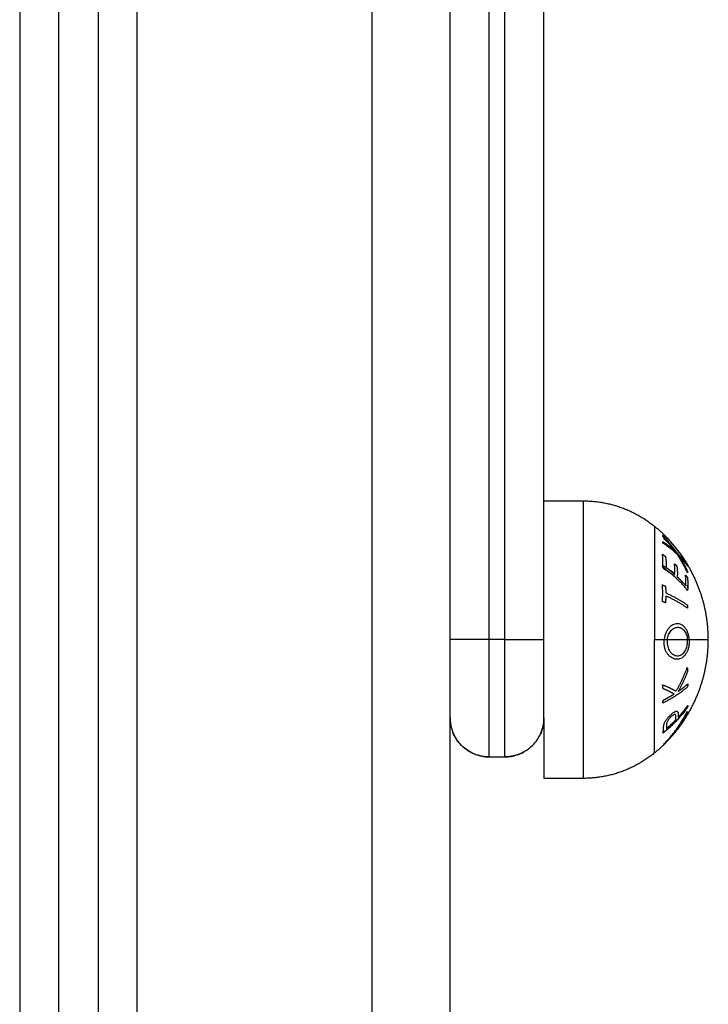
# Model space of a CAD drawing. Units: millimetres. Extents: x 101.02 to 109.67, y 1466.56 to 1475.38.
# Drawn here: x 108.93 to 109.02, y 1473.35 to 1473.48 of the extents above; entities that cross this region are included whole.
import ezdxf

# ---------------------------------------------------------------- set-up
doc = ezdxf.new("R2010")
doc.units = ezdxf.units.MM
doc.layers.add('Make2D$Visible$Curves', color=7, linetype='Continuous', true_color=0x000000)
doc.layers.add('Make2D$Visible$Tangents', color=7, linetype='Continuous', true_color=0x000000)

# ---------------------------------------------------------------- blocks, each defined once
blk = doc.blocks.new('OPSHB_A031')
at = {"layer": 'Make2D$Visible$Curves', "color": 0, "lineweight": -3}
for points in [[(10.24331, 15.05333), (10.24331, 15.16333), (10.24331, 15.27333)], [(10.24531, 15.05333), (10.24531, 15.16333), (10.24531, 15.27333)], [(10.25031, 15.05333), (10.25031, 15.16333), (10.25031, 15.27333)], [(10.18831, 14.4759), (10.18831, 14.83962), (10.18831, 15.20333)], [(10.19331, 15.20333), (10.19331, 14.83962), (10.19331, 14.4759)], [(10.23831, 14.20833), (10.23831, 14.70583), (10.23831, 15.20333)], [(10.25031, 15.07108), (10.25281, 15.07108), (10.25531, 15.07108)], [(10.24531, 15.05333), (10.24431, 15.05333), (10.24331, 15.05333)], [(10.24331, 15.03833), (10.24431, 15.03833), (10.24531, 15.03833)], [(10.25531, 15.03558), (10.25281, 15.03558), (10.25031, 15.03558)]]:
    blk.add_open_spline(points, degree=2, dxfattribs=at)
for points, weights in [([(10.25531, 15.07108), (10.26046, 15.07108), (10.26444, 15.06782)], [1, 0.941753710144, 1]), ([(10.26556, 15.06681), (10.26556, 15.0668), (10.26557, 15.06679)], [1, 0.999993490816, 1]), ([(10.26867, 15.0629), (10.26739, 15.06506), (10.26556, 15.06681)], [1, 0.990800676074, 1]), ([(10.26813, 15.06328), (10.26703, 15.06491), (10.2656, 15.06627)], [1, 0.994389567932, 1]), ([(10.26654, 15.06577), (10.26777, 15.0644), (10.26871, 15.06282)], [1, 0.995059721452, 1]), ([(10.26682, 15.06487), (10.26743, 15.06416), (10.26797, 15.06338)], [0.995735656478, 0.994800921104, 0.996458091444]), ([(10.26776, 15.06396), (10.26796, 15.06363), (10.26813, 15.06328)], [0.996885383109, 0.998100137794, 1]), ([(10.26818, 15.06335), (10.26809, 15.06353), (10.26799, 15.06371)], [0.996184344996, 0.99578691194, 0.995576510863]), ([(10.2655, 15.06279), (10.26552, 15.06262), (10.26553, 15.06245)], [1, 0.999855112751, 1]), ([(10.26703, 15.06175), (10.26632, 15.0623), (10.2655, 15.06279)], [0.995411049607, 0.995880992455, 1]), ([(10.26553, 15.06245), (10.26627, 15.062), (10.26693, 15.06151)], [1, 0.998505013241, 1]), ([(10.26871, 15.06282), (10.2687, 15.06286), (10.26867, 15.0629)], [1, 0.999904744264, 1]), ([(10.26693, 15.06151), (10.2669, 15.0615), (10.26687, 15.06149)], [1, 0.999815601507, 0.999650818432]), ([(10.26869, 15.05994), (10.26868, 15.06011), (10.26866, 15.06028)], [1, 0.999906380388, 1]), ([(10.26868, 15.05995), (10.26868, 15.05995), (10.26869, 15.05994)], [0.99997701651, 0.999988433726, 1]), ([(10.24331, 15.05333), (10.23831, 15.05333), (10.23831, 15.05333)], [1, 0.707106781184, 1]), ([(10.24331, 15.03833), (10.24331, 15.03833), (10.24331, 15.05333)], [1, 0.707106781187, 1]), ([(10.24531, 15.05333), (10.25031, 15.05333), (10.25031, 15.05333)], [1, 0.707106781187, 1]), ([(10.24531, 15.03833), (10.24531, 15.03833), (10.24531, 15.05333)], [1, 0.707106781187, 1]), ([(10.25031, 15.04333), (10.25031, 15.04333), (10.25031, 15.05333)], [1, 0.707106781187, 1]), ([(10.2687, 15.05422), (10.2687, 15.05422), (10.26869, 15.05422)], [1, 0.999985050635, 0.99997033224]), ([(10.2687, 15.0542), (10.2687, 15.05421), (10.2687, 15.05422)], [0.999992609603, 0.999996142433, 1]), ([(10.23831, 15.04333), (10.23831, 15.04213), (10.23885, 15.04106)], [1, 0.909550746487, 0.874965315935]), ([(10.25031, 15.04333), (10.25031, 15.04027), (10.24758, 15.03888)], [1, 0.797556034699, 0.874965315935]), ([(10.25031, 15.04333), (10.25031, 15.03558), (10.25031, 15.03558)], [0.861053160976, 0.820412540515, 1]), ([(10.26564, 15.03998), (10.26748, 15.04184), (10.26863, 15.04413)], [1, 0.988384071063, 1]), ([(10.26863, 15.04376), (10.26807, 15.04275), (10.26735, 15.04182)], [1, 0.99722799797, 1]), ([(10.26868, 15.04409), (10.26832, 15.04339), (10.26789, 15.04272)], [1, 0.998892681964, 1]), ([(10.26795, 15.04263), (10.26835, 15.04321), (10.26869, 15.04381)], [1, 0.999023527697, 1]), ([(10.26836, 15.04363), (10.26852, 15.04385), (10.26866, 15.04408)], [0.998128127773, 0.998942886072, 1]), ([(10.26863, 15.04413), (10.26866, 15.04411), (10.26868, 15.04409)], [1, 0.999895350354, 1]), ([(10.26869, 15.04381), (10.26866, 15.04379), (10.26863, 15.04376)], [1, 0.999887287061, 1]), ([(10.26866, 15.04408), (10.26867, 15.04409), (10.26867, 15.0441)], [1, 0.999987812972, 0.999978860847]), ([(10.26557, 15.04178), (10.26556, 15.04177), (10.26554, 15.04175)], [0.999824473299, 0.999911384494, 1]), ([(10.26554, 15.04175), (10.26558, 15.04159), (10.26561, 15.04143)], [1, 0.99827514965, 0.997402828146]), ([(10.26735, 15.04182), (10.26658, 15.04084), (10.26564, 15.03997)], [1, 0.996922967865, 1]), ([(10.26763, 15.04232), (10.26709, 15.04154), (10.26646, 15.04082)], [1, 0.998428031854, 1]), ([(10.26646, 15.04082), (10.26709, 15.04148), (10.26763, 15.04219)], [1, 0.998420994463, 1]), ([(10.26763, 15.04219), (10.26766, 15.04226), (10.26763, 15.04232)], [1, 0.998793218914, 1]), ([(10.26789, 15.04272), (10.26795, 15.04264), (10.2679, 15.04256)], [1, 0.998150871299, 1]), ([(10.2679, 15.04256), (10.26792, 15.04259), (10.26795, 15.04263)], [1, 0.999995979416, 1]), ([(10.23885, 15.04106), (10.24024, 15.03833), (10.24331, 15.03833)], [0.874965315935, 0.797556034699, 1]), ([(10.26564, 15.03997), (10.26564, 15.03997), (10.26564, 15.03998)], [1, 0.99999173388, 1]), ([(10.24331, 15.03833), (10.24331, 15.03833), (10.24331, 15.03833)], [1, 0.99999978836, 1]), ([(10.24758, 15.03888), (10.24651, 15.03833), (10.24531, 15.03833)], [0.874965315935, 0.909550746487, 1]), ([(10.26444, 15.03884), (10.26046, 15.03558), (10.25531, 15.03558)], [1, 0.941753710144, 1])]:
    blk.add_rational_spline(points, weights, degree=2, dxfattribs=at)
for points, weights, knots in [([(10.27131, 15.05333), (10.27131, 15.0569), (10.26999, 15.06022), (10.26856, 15.06383), (10.26582, 15.06657), (10.26516, 15.06723), (10.26444, 15.06782)], [1, 0.926776695297, 0.890165042945, 0.853553390593, 0.853553390593, 0.853553390593, 0.855666091307], [29.794304, 29.794304, 29.794304, 36.936527, 36.936527, 44.691456, 44.691456, 46.554346, 46.554346, 46.554346]), ([(10.26795, 15.04263), (10.26919, 15.04442), (10.26999, 15.04644), (10.27131, 15.04976), (10.27131, 15.05333)], [0.860278743676, 0.869244989906, 0.890165042945, 0.926776695297, 1], [18.220882, 18.220882, 18.220882, 22.652081, 22.652081, 29.794304, 29.794304, 29.794304]), ([(10.26444, 15.03884), (10.26516, 15.03943), (10.26582, 15.04009), (10.26664, 15.04091), (10.26735, 15.04182)], [0.855666091307, 0.853553390593, 0.853553390593, 0.853553390593, 0.856796367791], [13.034262, 13.034262, 13.034262, 14.897152, 14.897152, 17.205175, 17.205175, 17.205175])]:
    blk.add_rational_spline(points, weights, degree=2, knots=knots, dxfattribs=at)
for points, knots in [([(10.24804, 15.03914), (10.2482, 15.03925), (10.2486, 15.03955), (10.24917, 15.04012), (10.24969, 15.04087), (10.25005, 15.04168), (10.25026, 15.04251), (10.25031, 15.04306), (10.25031, 15.04333)], [2.889176, 2.889176, 2.889176, 2.889176, 3.462714, 4.381243, 5.292103, 6.180703, 7.034518, 7.843954, 7.843954, 7.843954, 7.843954]), ([(10.24331, 15.03833), (10.24268, 15.03833), (10.24205, 15.03845), (10.24083, 15.03893), (10.24025, 15.03931), (10.23977, 15.0398), (10.23929, 15.04028), (10.23891, 15.04086), (10.23866, 15.04149)], [0, 0, 0, 0, 1.896846, 1.896846, 3.952395, 3.952395, 3.952395, 6.006838, 6.006838, 6.006838, 6.006838]), ([(10.24531, 15.03833), (10.24558, 15.03833), (10.24612, 15.03837), (10.24664, 15.03851), (10.2469, 15.03859)], [0, 0, 0, 0, 0.809439, 1.622557, 1.622557, 1.622557, 1.622557]), ([(10.24694, 15.0386), (10.24694, 15.0386), (10.24722, 15.0387), (10.2475, 15.03883), (10.24776, 15.03898), (10.24777, 15.03898)], [1.6602808, 1.6602808, 1.6602808, 1.6602808, 1.6632534, 2.5518535, 2.5746381, 2.5746381, 2.5746381, 2.5746381])]:
    blk.add_open_spline(points, degree=3, knots=knots, dxfattribs=at)
at = {"layer": 'Make2D$Visible$Tangents', "color": 0, "lineweight": -3}
for points, degree in [([(10.18331, 15.20333), (10.18331, 14.83887), (10.18331, 14.47442)], 2), ([(10.19831, 14.47442), (10.19831, 14.83887), (10.19831, 15.20333)], 2), ([(10.22831, 15.20333), (10.22831, 14.70583), (10.22831, 14.20833)], 2), ([(10.26565, 15.053), (10.26565, 15.05311), (10.26565, 15.05322), (10.26566, 15.05333)], 3), ([(10.26865, 15.05312), (10.26865, 15.05319), (10.26865, 15.05326), (10.26864, 15.05333)], 3), ([(10.26887, 15.05333), (10.26887, 15.05327), (10.26887, 15.0532), (10.26887, 15.05314)], 3)]:
    blk.add_open_spline(points, degree=degree, dxfattribs=at)
blk.add_rational_spline([(10.25531, 15.07108), (10.25531, 15.07108), (10.25531, 15.05333), (10.25531, 15.03558), (10.25531, 15.03558)], [1, 0.707106781187, 1, 0.707106781187, 1], degree=2, knots=[0, 0, 0, 27.881635, 27.881635, 55.76327, 55.76327, 55.76327], dxfattribs=at)
for points, weights in [([(10.26444, 15.06782), (10.26444, 15.06782), (10.26444, 15.05333)], [1, 0.707106781187, 1]), ([(10.26552, 15.0665), (10.2655, 15.06658), (10.26547, 15.06666)], [1, 0.999811748274, 1]), ([(10.26547, 15.06666), (10.26648, 15.06561), (10.26731, 15.06442)], [1, 0.996475105503, 1]), ([(10.26547, 15.06571), (10.2655, 15.06578), (10.26552, 15.06586)], [1, 0.999807376416, 1]), ([(10.26731, 15.06426), (10.26649, 15.06503), (10.26547, 15.06571)], [1, 0.99648385033, 1]), ([(10.26701, 15.0647), (10.26633, 15.06565), (10.26552, 15.0665)], [1, 0.997659884703, 1]), ([(10.26552, 15.06586), (10.26633, 15.06531), (10.26701, 15.0647)], [1, 0.997672119211, 1]), ([(10.26731, 15.06442), (10.26807, 15.06369), (10.26863, 15.06289)], [1, 0.996784414199, 1]), ([(10.26544, 15.06426), (10.26564, 15.06412), (10.26584, 15.06397)], [1, 0.999885782346, 1]), ([(10.26547, 15.06258), (10.26557, 15.06342), (10.26544, 15.06426)], [1, 0.995350677499, 1]), ([(10.26584, 15.06397), (10.26595, 15.06328), (10.2659, 15.06258)], [1, 0.997019442692, 1]), ([(10.26863, 15.06188), (10.26807, 15.06313), (10.26731, 15.06426)], [1, 0.996778688091, 1]), ([(10.26867, 15.06273), (10.2682, 15.06338), (10.2676, 15.06398)], [1, 0.997907106453, 1]), ([(10.2676, 15.06398), (10.2682, 15.06304), (10.26867, 15.06204)], [1, 0.997900042829, 1]), ([(10.26866, 15.05963), (10.26734, 15.06127), (10.26547, 15.06258)], [1, 0.990604586855, 1]), ([(10.2659, 15.06258), (10.26649, 15.06214), (10.26703, 15.06166)], [1, 0.998987868604, 1]), ([(10.26703, 15.06166), (10.26707, 15.06235), (10.26698, 15.06304)], [1, 0.997509783746, 1]), ([(10.26698, 15.06304), (10.26714, 15.06289), (10.26729, 15.06275)], [1, 0.999909589764, 1]), ([(10.26729, 15.06275), (10.26739, 15.06206), (10.26734, 15.06137)], [1, 0.997614453386, 1]), ([(10.26863, 15.06289), (10.26865, 15.06281), (10.26867, 15.06273)], [1, 0.999875616236, 1]), ([(10.26867, 15.06204), (10.26866, 15.06196), (10.26863, 15.06188)], [1, 0.999875578558, 1]), ([(10.26734, 15.06137), (10.26793, 15.06081), (10.26844, 15.06022)], [1, 0.998692454926, 1]), ([(10.26844, 15.06022), (10.26848, 15.0609), (10.26839, 15.06159)], [1, 0.997933209447, 1]), ([(10.26839, 15.06159), (10.26851, 15.06145), (10.26863, 15.0613)], [1, 0.999923248571, 1]), ([(10.26863, 15.0613), (10.26874, 15.06047), (10.26866, 15.05963)], [1, 0.997048674538, 1]), ([(10.26543, 15.06034), (10.26563, 15.06025), (10.26583, 15.06017)], [1, 0.999890601508, 1]), ([(10.26543, 15.05821), (10.26554, 15.05927), (10.26543, 15.06034)], [1, 0.995806508609, 1]), ([(10.26583, 15.06017), (10.26587, 15.05974), (10.26588, 15.0593)], [1, 0.999347170414, 1]), ([(10.26583, 15.05804), (10.26563, 15.05813), (10.26543, 15.05821)], [1, 0.999890594006, 1]), ([(10.26588, 15.05891), (10.26587, 15.05848), (10.26583, 15.05804)], [1, 0.999342740916, 1]), ([(10.26588, 15.0593), (10.26749, 15.05859), (10.26866, 15.05773)], [1, 0.992614732623, 1]), ([(10.26866, 15.05734), (10.26749, 15.0582), (10.26588, 15.05891)], [1, 0.992614621867, 1]), ([(10.26866, 15.05773), (10.26866, 15.05753), (10.26866, 15.05734)], [1, 0.999906959534, 1]), ([(10.26444, 15.03884), (10.26444, 15.03884), (10.26444, 15.05333)], [1, 0.707106781187, 1]), ([(10.26444, 15.05333), (10.26508, 15.05333), (10.26566, 15.05333)], [1, 0.999041333424, 1]), ([(10.26566, 15.05333), (10.26586, 15.05333), (10.26606, 15.05333)], [1, 0.999889677297, 1]), ([(10.26606, 15.05333), (10.26754, 15.05333), (10.26864, 15.05333)], [1, 0.993545983443, 1]), ([(10.26864, 15.05333), (10.26876, 15.05333), (10.26887, 15.05333)], [1, 0.999926756581, 1]), ([(10.26887, 15.05333), (10.27131, 15.05333), (10.27131, 15.05333)], [1, 0.966905726995, 1]), ([(10.26718, 15.04672), (10.26806, 15.04817), (10.26862, 15.04977)], [1, 0.994805134004, 1]), ([(10.26862, 15.04977), (10.26865, 15.04953), (10.26867, 15.04928)], [1, 0.999841133175, 1]), ([(10.26867, 15.04928), (10.26817, 15.04794), (10.26744, 15.04669)], [1, 0.996338633731, 1]), ([(10.26553, 15.04705), (10.26551, 15.0473), (10.26547, 15.04755)], [1, 0.999744412851, 1]), ([(10.26547, 15.04755), (10.26646, 15.04716), (10.26718, 15.04672)], [1, 0.99506829197, 1]), ([(10.26866, 15.04729), (10.26735, 15.04613), (10.2655, 15.04521)], [1, 0.990718680083, 1]), ([(10.26693, 15.04636), (10.26633, 15.04673), (10.26553, 15.04705)], [1, 0.99651889344, 1]), ([(10.26744, 15.04669), (10.26812, 15.04716), (10.26869, 15.04767)], [1, 0.998209260601, 1]), ([(10.26869, 15.04767), (10.26868, 15.04748), (10.26866, 15.04729)], [1, 0.999906113691, 1]), ([(10.2655, 15.04521), (10.26552, 15.04539), (10.26554, 15.04558)], [1, 0.999854778152, 1]), ([(10.26554, 15.04558), (10.26628, 15.04595), (10.26693, 15.04636)], [1, 0.998508485523, 1]), ([(10.26866, 15.04468), (10.26736, 15.04285), (10.26552, 15.04137)], [1, 0.990828255216, 1]), ([(10.26745, 15.04338), (10.26812, 15.04412), (10.26869, 15.04492)], [1, 0.998238882987, 1]), ([(10.26869, 15.04492), (10.26868, 15.0448), (10.26866, 15.04468)], [1, 0.999910433157, 1]), ([(10.26595, 15.04193), (10.26658, 15.04247), (10.26714, 15.04305)], [1, 0.998841700841, 1]), ([(10.26714, 15.04305), (10.26717, 15.04326), (10.26717, 15.04346)], [1, 0.999686835094, 1]), ([(10.26746, 15.04355), (10.26745, 15.04346), (10.26745, 15.04338)], [1, 0.999946361462, 1]), ([(10.26552, 15.04137), (10.26557, 15.0416), (10.26558, 15.04184)], [1, 0.999453056896, 1]), ([(10.26597, 15.04234), (10.26597, 15.04213), (10.26595, 15.04193)], [1, 0.999594385728, 1])]:
    blk.add_rational_spline(points, weights, degree=2, dxfattribs=at)
for points, knots in [([(10.26732, 15.05535), (10.26723, 15.05535), (10.26714, 15.05534), (10.26695, 15.05529), (10.26686, 15.05526), (10.26669, 15.05517), (10.2666, 15.05512), (10.26643, 15.05498), (10.26635, 15.0549), (10.26619, 15.05473), (10.26612, 15.05463), (10.26598, 15.05441), (10.26592, 15.0543), (10.26582, 15.05404), (10.26577, 15.05391), (10.2657, 15.05363), (10.26568, 15.05348), (10.26566, 15.05333)], [-3.604445, -3.604445, -3.604445, -3.604445, -3.15389, -3.15389, -2.703334, -2.703334, -2.252778, -2.252778, -1.802223, -1.802223, -1.351667, -1.351667, -0.901111, -0.901111, -0.450556, -0.450556, 0, 0, 0, 0]), ([(10.26606, 15.05333), (10.26607, 15.05345), (10.26609, 15.05356), (10.26615, 15.05378), (10.26619, 15.05389), (10.26628, 15.05408), (10.26633, 15.05418), (10.26643, 15.05434), (10.26649, 15.05442), (10.26661, 15.05456), (10.26668, 15.05462), (10.26681, 15.05472), (10.26688, 15.05476), (10.26702, 15.05483), (10.26709, 15.05486), (10.26724, 15.0549), (10.26731, 15.0549), (10.26738, 15.05491)], [-2.852933, -2.852933, -2.852933, -2.852933, -2.496316, -2.496316, -2.139699, -2.139699, -1.783083, -1.783083, -1.426466, -1.426466, -1.06985, -1.06985, -0.713233, -0.713233, -0.356617, -0.356617, 0, 0, 0, 0]), ([(10.26887, 15.05333), (10.26886, 15.05348), (10.26884, 15.05363), (10.26879, 15.05392), (10.26875, 15.05406), (10.26866, 15.05431), (10.26861, 15.05444), (10.26848, 15.05465), (10.26842, 15.05475), (10.26827, 15.05493), (10.2682, 15.05501), (10.26803, 15.05515), (10.26795, 15.0552), (10.26778, 15.05528), (10.26769, 15.05531), (10.2675, 15.05535), (10.26741, 15.05535), (10.26732, 15.05535)], [-3.657255, -3.657255, -3.657255, -3.657255, -3.200098, -3.200098, -2.742941, -2.742941, -2.285785, -2.285785, -1.828628, -1.828628, -1.371471, -1.371471, -0.914314, -0.914314, -0.457157, -0.457157, 0, 0, 0, 0]), ([(10.26738, 15.05491), (10.26746, 15.05491), (10.26753, 15.0549), (10.26767, 15.05488), (10.26774, 15.05485), (10.26795, 15.05476), (10.26809, 15.05466), (10.26832, 15.05438), (10.26842, 15.05421), (10.26853, 15.0539), (10.26857, 15.0538), (10.26861, 15.05357), (10.26863, 15.05345), (10.26864, 15.05333)], [-2.921143, -2.921143, -2.921143, -2.921143, -2.556, -2.556, -2.190857, -2.190857, -1.460571, -1.460571, -0.730286, -0.730286, -0.365143, -0.365143, 0, 0, 0, 0]), ([(10.26606, 15.05333), (10.26605, 15.05328), (10.26605, 15.05323), (10.26604, 15.05313), (10.26604, 15.05308), (10.26604, 15.05303)], [-0.2979308, -0.2979308, -0.2979308, -0.2979308, -0.1489654, -0.1489654, 0, 0, 0, 0]), ([(10.26887, 15.05314), (10.26887, 15.05306), (10.26887, 15.05298), (10.26886, 15.05282), (10.26885, 15.05274), (10.26882, 15.0525), (10.26879, 15.05235), (10.26871, 15.05206), (10.26866, 15.05193), (10.26854, 15.05168), (10.26847, 15.05156), (10.26833, 15.05135), (10.26825, 15.05126), (10.26809, 15.0511), (10.268, 15.05103), (10.26782, 15.05092), (10.26772, 15.05088), (10.26758, 15.05084), (10.26754, 15.05083), (10.26744, 15.05082), (10.26739, 15.05082), (10.26734, 15.05081)], [-3.835085, -3.835085, -3.835085, -3.835085, -3.595392, -3.595392, -3.355699, -3.355699, -2.876314, -2.876314, -2.396928, -2.396928, -1.917542, -1.917542, -1.438157, -1.438157, -0.958771, -0.958771, -0.479386, -0.479386, -0.239693, -0.239693, 0, 0, 0, 0]), ([(10.2674, 15.05126), (10.26748, 15.05127), (10.26756, 15.05128), (10.26771, 15.05132), (10.26779, 15.05135), (10.26793, 15.05143), (10.268, 15.05149), (10.26814, 15.05161), (10.2682, 15.05169), (10.26838, 15.05194), (10.26848, 15.05214), (10.26858, 15.05249), (10.26861, 15.05261), (10.26863, 15.0528), (10.26864, 15.05286), (10.26865, 15.05299), (10.26865, 15.05305), (10.26865, 15.05312)], [-3.09188, -3.09188, -3.09188, -3.09188, -2.705395, -2.705395, -2.31891, -2.31891, -1.932425, -1.932425, -1.54594, -1.54594, -0.77297, -0.77297, -0.386485, -0.386485, -0.193242, -0.193242, 0, 0, 0, 0]), ([(10.26734, 15.05081), (10.26724, 15.05081), (10.26714, 15.05082), (10.26695, 15.05086), (10.26685, 15.05089), (10.26666, 15.05099), (10.26656, 15.05105), (10.26638, 15.05118), (10.2663, 15.05127), (10.26613, 15.05146), (10.26605, 15.05156), (10.26592, 15.0518), (10.26586, 15.05193), (10.26578, 15.05215), (10.26576, 15.05222), (10.26572, 15.05237), (10.2657, 15.05245), (10.26568, 15.0526), (10.26567, 15.05268), (10.26565, 15.05284), (10.26565, 15.05292), (10.26565, 15.053)], [0, 0, 0, 0, 0.487486, 0.487486, 0.974972, 0.974972, 1.462458, 1.462458, 1.949945, 1.949945, 2.437431, 2.437431, 2.924917, 2.924917, 3.16866, 3.16866, 3.412403, 3.412403, 3.656146, 3.656146, 3.899889, 3.899889, 3.899889, 3.899889]), ([(10.26604, 15.05303), (10.26604, 15.05297), (10.26604, 15.0529), (10.26605, 15.05277), (10.26606, 15.05271), (10.2661, 15.05252), (10.26613, 15.0524), (10.26621, 15.05217), (10.26626, 15.05206), (10.26637, 15.05187), (10.26643, 15.05178), (10.26656, 15.05163), (10.26663, 15.05156), (10.26677, 15.05144), (10.26685, 15.0514), (10.26708, 15.05129), (10.26724, 15.05126), (10.2674, 15.05126)], [-3.16266, -3.16266, -3.16266, -3.16266, -2.964994, -2.964994, -2.767328, -2.767328, -2.371995, -2.371995, -1.976663, -1.976663, -1.58133, -1.58133, -1.185998, -1.185998, -0.790665, -0.790665, 0, 0, 0, 0]), ([(10.26563, 15.04243), (10.26564, 15.04248), (10.26566, 15.04254), (10.2657, 15.04265), (10.26573, 15.0427), (10.26582, 15.04288), (10.26589, 15.043), (10.26606, 15.04323), (10.26615, 15.04334), (10.26629, 15.04349), (10.26633, 15.04354), (10.26642, 15.04363), (10.26647, 15.04368), (10.26652, 15.04372)], [0, 0, 0, 0, 0.212423, 0.212423, 0.424847, 0.424847, 0.849693, 0.849693, 1.27454, 1.27454, 1.486963, 1.486963, 1.699386, 1.699386, 1.699386, 1.699386]), ([(10.26656, 15.04348), (10.26651, 15.04344), (10.26647, 15.04339), (10.26638, 15.0433), (10.26634, 15.04325), (10.26622, 15.04309), (10.26614, 15.04298), (10.26605, 15.04282), (10.26603, 15.04276), (10.266, 15.04266), (10.26599, 15.04262), (10.26597, 15.04249), (10.26597, 15.04242), (10.26597, 15.04234)], [-1.600292, -1.600292, -1.600292, -1.600292, -1.400255, -1.400255, -1.200219, -1.200219, -0.800146, -0.800146, -0.600109, -0.600109, -0.400073, -0.400073, 0, 0, 0, 0]), ([(10.26652, 15.04372), (10.26657, 15.04377), (10.26661, 15.04381), (10.26671, 15.04389), (10.26675, 15.04393), (10.26689, 15.04404), (10.26698, 15.04409), (10.26714, 15.04417), (10.26722, 15.04418), (10.26731, 15.04417), (10.26733, 15.04416), (10.26737, 15.04413), (10.26739, 15.04411), (10.26741, 15.04409)], [0, 0, 0, 0, 0.214765, 0.214765, 0.42953, 0.42953, 0.859061, 0.859061, 1.288591, 1.288591, 1.503357, 1.503357, 1.718122, 1.718122, 1.718122, 1.718122]), ([(10.26717, 15.04346), (10.26717, 15.04353), (10.26717, 15.0436), (10.26714, 15.04369), (10.26713, 15.04372), (10.2671, 15.04376), (10.26707, 15.04377), (10.26701, 15.04377), (10.26698, 15.04376), (10.2669, 15.04374), (10.26686, 15.04371), (10.26678, 15.04366), (10.26674, 15.04363), (10.26665, 15.04356), (10.2666, 15.04352), (10.26656, 15.04348)], [0, 0, 0, 0, 0.41015, 0.41015, 0.615224, 0.615224, 0.820299, 0.820299, 1.025374, 1.025374, 1.230449, 1.230449, 1.435524, 1.435524, 1.640599, 1.640599, 1.640599, 1.640599]), ([(10.26741, 15.04409), (10.26744, 15.04402), (10.26745, 15.04393), (10.26747, 15.04375), (10.26747, 15.04365), (10.26746, 15.04355)], [0, 0, 0, 0, 0.551818, 0.551818, 1.103637, 1.103637, 1.103637, 1.103637]), ([(10.26558, 15.04184), (10.26558, 15.04193), (10.26559, 15.04202), (10.2656, 15.04217), (10.2656, 15.04222), (10.26561, 15.04232), (10.26562, 15.04237), (10.26563, 15.04243)], [-1.002264, -1.002264, -1.002264, -1.002264, -0.501132, -0.501132, -0.250566, -0.250566, 0, 0, 0, 0])]:
    blk.add_open_spline(points, degree=3, knots=knots, dxfattribs=at)

msp = doc.modelspace()

# ---------------------------------------------------------------- block references
msp.add_blockref('OPSHB_A031', (98.74877, 1458.34376))

doc.saveas('drawing.dxf')
